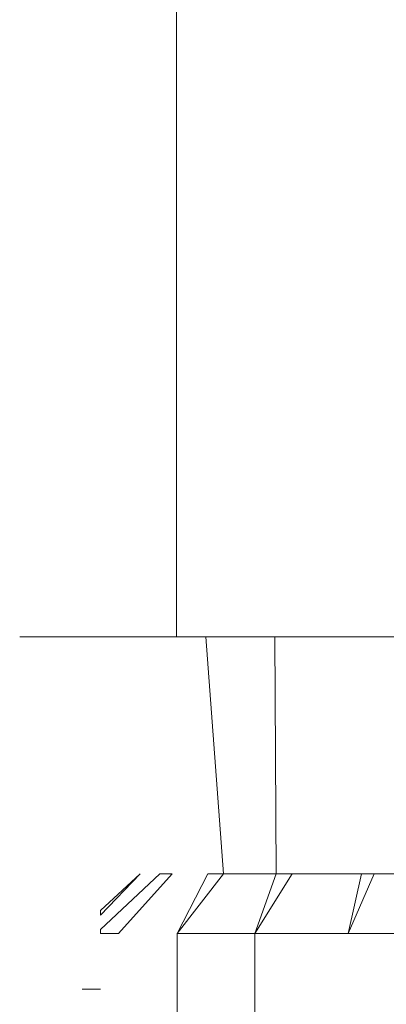
# Model space of a CAD drawing. Extents: x -24 to 24, y -108 to 45.
# Drawn here: x -14 to -5, y -95 to -69 of the extents above; entities that cross this region are included whole.
import ezdxf

# ---------------------------------------------------------------- set-up
doc = ezdxf.new("R2010")
doc.units = 0
doc.header["$LTSCALE"] = 500
doc.header["$MEASUREMENT"] = 0
doc.layers.add('KLUDI_BATERIA_ZLOTA', color=7, linetype='Continuous')

msp = doc.modelspace()

# ---------------------------------------------------------------- linework, layer by layer
at = {"layer": 'KLUDI_BATERIA_ZLOTA', "lineweight": 15}
for points, invisible_edges in [([(-14.032, -55.38, 63.864), (-14.1, -55.348, 62.5), (-14.095, -69.715, 62.5), (-14.027, -69.732, 63.863)], 15), ([(-14.032, -55.38, 61.137), (-14.027, -69.732, 61.138), (-14.095, -69.715, 62.5), (-14.1, -55.348, 62.5)], 15), ([(-13.831, -55.465, 65.214), (-14.032, -55.38, 63.864), (-14.027, -69.732, 63.863), (-13.826, -69.776, 65.213)], 15), ([(-13.831, -55.465, 59.787), (-13.826, -69.776, 59.788), (-14.027, -69.732, 61.138), (-14.032, -55.38, 61.137)], 15), ([(-13.831, -55.465, 65.214), (-13.826, -69.776, 65.213), (-13.495, -69.843, 66.537), (-13.5, -55.597, 66.538)], 15), ([(-13.831, -55.465, 59.787), (-13.5, -55.597, 58.463), (-13.495, -69.843, 58.464), (-13.826, -69.776, 59.788)], 15), ([(-13.5, -55.597, 66.538), (-13.495, -69.843, 66.537), (-13.036, -69.93, 67.822), (-13.041, -55.765, 67.824)], 15), ([(-13.5, -55.597, 58.463), (-13.041, -55.765, 57.177), (-13.036, -69.93, 57.179), (-13.495, -69.843, 58.464)], 15), ([(-12.457, -55.962, 69.057), (-13.041, -55.765, 67.824), (-13.036, -69.93, 67.822), (-12.452, -70.032, 69.055)], 15), ([(-12.457, -55.962, 55.944), (-12.452, -70.032, 55.946), (-13.036, -69.93, 57.179), (-13.041, -55.765, 57.177)], 15), ([(-11.755, -56.179, 70.228), (-12.457, -55.962, 69.057), (-12.452, -70.032, 69.055), (-11.75, -70.144, 70.225)], 15), ([(-11.755, -56.179, 54.773), (-11.75, -70.144, 54.776), (-12.452, -70.032, 55.946), (-12.457, -55.962, 55.944)], 15), ([(-11.755, -56.179, 70.228), (-11.75, -70.144, 70.225), (-10.938, -70.261, 71.321), (-10.942, -56.405, 71.325)], 15), ([(-11.755, -56.179, 54.773), (-10.942, -56.405, 53.676), (-10.938, -70.261, 53.679), (-11.75, -70.144, 54.776)], 15), ([(-10.942, -56.405, 71.325), (-10.938, -70.261, 71.321), (-10.022, -70.378, 72.333), (-10.026, -56.634, 72.336)], 15), ([(-10.942, -56.405, 53.676), (-10.026, -56.634, 52.664), (-10.022, -70.378, 52.668), (-10.938, -70.261, 53.679)], 13), ([(-9.014, -56.855, 73.252), (-10.026, -56.634, 72.336), (-10.022, -70.378, 72.333), (-9.011, -70.492, 73.249)], 13), ([(-9.014, -56.855, 51.748), (-9.011, -70.492, 51.752), (-10.022, -70.378, 52.668), (-10.026, -56.634, 52.664)], 15), ([(-7.917, -57.061, 74.065), (-9.014, -56.855, 73.252), (-9.011, -70.492, 73.249), (-7.914, -70.599, 74.061)], 15), ([(-7.917, -57.061, 50.936), (-7.914, -70.599, 50.94), (-9.011, -70.492, 51.752), (-9.014, -56.855, 51.748)], 15), ([(-7.917, -57.061, 74.065), (-7.914, -70.599, 74.061), (-6.744, -70.694, 74.763), (-6.746, -57.246, 74.767)], 15), ([(-7.917, -57.061, 50.936), (-6.746, -57.246, 50.233), (-6.744, -70.694, 50.238), (-7.914, -70.599, 50.94)], 15), ([(-6.746, -57.246, 74.767), (-6.744, -70.694, 74.763), (-5.511, -70.774, 75.347), (-5.513, -57.402, 75.352)], 15), ([(-6.746, -57.246, 50.233), (-5.513, -57.402, 49.649), (-5.511, -70.774, 49.654), (-6.744, -70.694, 50.238)], 15), ([(-4.227, -57.522, 75.811), (-5.513, -57.402, 75.352), (-5.511, -70.774, 75.347), (-4.226, -70.837, 75.806)], 15), ([(-4.227, -57.522, 49.19), (-4.226, -70.837, 49.195), (-5.511, -70.774, 49.654), (-5.513, -57.402, 49.649)], 15), ([(-14.027, -69.732, 63.863), (-14.095, -69.715, 62.5), (-14.095, -84.999, 62.5), (-14.027, -84.999, 63.863)], 11), ([(-14.027, -69.732, 61.138), (-14.027, -84.999, 61.138), (-14.095, -84.999, 62.5), (-14.095, -69.715, 62.5)], 13), ([(-13.826, -69.776, 65.213), (-14.027, -69.732, 63.863), (-14.027, -84.999, 63.863), (-13.826, -84.999, 65.213)], 11), ([(-13.826, -69.776, 59.788), (-13.826, -84.999, 59.788), (-14.027, -84.999, 61.138), (-14.027, -69.732, 61.138)], 13), ([(-13.826, -69.776, 65.213), (-13.826, -84.999, 65.213), (-13.495, -84.999, 66.537), (-13.495, -69.843, 66.537)], 13), ([(-13.826, -69.776, 59.788), (-13.495, -69.843, 58.464), (-13.495, -84.999, 58.464), (-13.826, -84.999, 59.788)], 11), ([(-13.495, -69.843, 66.537), (-13.495, -84.999, 66.537), (-13.036, -84.999, 67.822), (-13.036, -69.93, 67.822)], 13), ([(-13.495, -69.843, 58.464), (-13.036, -69.93, 57.179), (-13.036, -84.999, 57.179), (-13.495, -84.999, 58.464)], 11), ([(-12.452, -70.032, 69.055), (-13.036, -69.93, 67.822), (-13.036, -84.999, 67.822), (-12.452, -84.999, 69.055)], 11), ([(-12.452, -70.032, 55.946), (-12.452, -84.999, 55.946), (-13.036, -84.999, 57.179), (-13.036, -69.93, 57.179)], 13), ([(-11.75, -70.144, 70.225), (-12.452, -70.032, 69.055), (-12.452, -84.999, 69.055), (-11.75, -84.999, 70.225)], 11), ([(-11.75, -70.144, 54.776), (-11.75, -84.999, 54.776), (-12.452, -84.999, 55.946), (-12.452, -70.032, 55.946)], 13), ([(-11.75, -70.144, 70.225), (-11.75, -84.999, 70.225), (-10.938, -84.999, 71.321), (-10.938, -70.261, 71.321)], 13), ([(-11.75, -70.144, 54.776), (-10.938, -70.261, 53.679), (-10.938, -84.999, 53.679), (-11.75, -84.999, 54.776)], 11), ([(-10.938, -70.261, 71.321), (-10.938, -84.999, 71.321), (-10.022, -84.999, 72.333), (-10.022, -70.378, 72.333)], 13), ([(-10.938, -70.261, 53.679), (-10.022, -70.378, 52.668), (-10.022, -84.999, 52.668), (-10.938, -84.999, 53.679)], 9), ([(-9.011, -70.492, 73.249), (-10.022, -70.378, 72.333), (-10.022, -84.999, 72.333), (-9.011, -84.999, 73.249)], 9), ([(-9.011, -70.492, 51.752), (-9.011, -84.999, 51.752), (-10.022, -84.999, 52.668), (-10.022, -70.378, 52.668)], 13), ([(-7.914, -70.599, 74.061), (-9.011, -70.492, 73.249), (-9.011, -84.999, 73.249), (-7.914, -84.999, 74.061)], 11), ([(-7.914, -70.599, 50.94), (-7.914, -84.999, 50.94), (-9.011, -84.999, 51.752), (-9.011, -70.492, 51.752)], 13), ([(-7.914, -70.599, 74.061), (-7.914, -84.999, 74.061), (-6.744, -84.999, 74.763), (-6.744, -70.694, 74.763)], 13), ([(-7.914, -70.599, 50.94), (-6.744, -70.694, 50.238), (-6.744, -84.999, 50.238), (-7.914, -84.999, 50.94)], 11), ([(-6.744, -70.694, 74.763), (-6.744, -84.999, 74.763), (-5.511, -84.999, 75.347), (-5.511, -70.774, 75.347)], 13), ([(-6.744, -70.694, 50.238), (-5.511, -70.774, 49.654), (-5.511, -84.999, 49.654), (-6.744, -84.999, 50.238)], 11), ([(-4.226, -70.837, 75.806), (-5.511, -70.774, 75.347), (-5.511, -84.999, 75.347), (-4.226, -84.999, 75.806)], 11), ([(-4.226, -70.837, 49.195), (-4.226, -84.999, 49.195), (-5.511, -84.999, 49.654), (-5.511, -70.774, 49.654)], 13), ([(-10.534, -84.999, 62.5), (-14.027, -84.999, 63.863), (-14.095, -84.999, 62.5), (-14.027, -84.999, 61.138)], 15), ([(-8.59, -84.999, 60.829), (-10.534, -84.999, 62.5), (-14.027, -84.999, 61.138), (-13.826, -84.999, 59.788)], 15), ([(-8.59, -84.999, 64.171), (-13.826, -84.999, 65.213), (-14.027, -84.999, 63.863), (-10.534, -84.999, 62.5)], 15), ([(-8.59, -84.999, 64.171), (-9.746, -84.999, 66.459), (-13.495, -84.999, 66.537), (-13.826, -84.999, 65.213)], 15), ([(-8.59, -84.999, 60.829), (-13.826, -84.999, 59.788), (-13.495, -84.999, 58.464), (-9.746, -84.999, 58.542)], 15), ([(-9.746, -84.999, 66.459), (-12.452, -84.999, 69.055), (-13.036, -84.999, 67.822), (-13.495, -84.999, 66.537)], 15), ([(-9.746, -84.999, 58.542), (-13.495, -84.999, 58.464), (-13.036, -84.999, 57.179), (-12.452, -84.999, 55.946)], 15), ([(-7.311, -84.999, 67.259), (-11.75, -84.999, 70.225), (-12.452, -84.999, 69.055), (-9.746, -84.999, 66.459)], 15), ([(-7.311, -84.999, 57.742), (-9.746, -84.999, 58.542), (-12.452, -84.999, 55.946), (-11.75, -84.999, 54.776)], 15), ([(-7.311, -84.999, 67.259), (-7.504, -84.999, 69.815), (-10.938, -84.999, 71.321), (-11.75, -84.999, 70.225)], 15), ([(-7.311, -84.999, 57.742), (-11.75, -84.999, 54.776), (-10.938, -84.999, 53.679), (-7.504, -84.999, 55.186)], 15), ([(-11.168, -84.999, 60.643), (-11.098, -91.162, 60.651), (-11.25, -91.162, 61.999), (-11.168, -84.999, 63.355)], 7), ([(-11.098, -91.162, 63.347), (-11.168, -84.999, 63.355), (-11.25, -91.162, 61.999), (-11.098, -91.162, 63.347)], 15), ([(-10.968, -91.162, 59.496), (-11.168, -84.999, 60.643), (-10.519, -84.999, 58.01), (-10.456, -91.162, 58.032)], 13), ([(-10.968, -91.162, 64.503), (-11.168, -84.999, 63.355), (-11.098, -91.162, 63.347), (-10.968, -91.162, 64.503)], 15), ([(-11.098, -91.162, 60.651), (-11.168, -84.999, 60.643), (-10.968, -91.162, 59.496), (-11.098, -91.162, 60.651)], 15), ([(-10.968, -91.162, 64.503), (-10.456, -91.162, 65.966), (-10.519, -84.999, 65.988), (-11.168, -84.999, 63.355)], 11), ([(-7.504, -84.999, 69.815), (-9.011, -84.999, 73.249), (-10.022, -84.999, 72.333), (-10.938, -84.999, 71.321)], 15), ([(-7.504, -84.999, 55.186), (-10.938, -84.999, 53.679), (-10.022, -84.999, 52.668), (-9.011, -84.999, 51.752)], 15), ([(-0.19, -84.999, 62.5), (-8.59, -84.999, 64.171), (-10.534, -84.999, 62.5), (-8.59, -84.999, 60.829)], 15), ([(-9.258, -84.999, 55.609), (-9.207, -91.162, 55.641), (-10.136, -91.162, 57.118), (-10.519, -84.999, 58.01)], 7), ([(-10.136, -91.162, 66.88), (-10.519, -84.999, 65.988), (-10.456, -91.162, 65.966), (-10.136, -91.162, 66.88)], 15), ([(-10.456, -91.162, 58.032), (-10.519, -84.999, 58.01), (-10.136, -91.162, 57.118), (-10.456, -91.162, 58.032)], 15), ([(-10.136, -91.162, 66.88), (-9.207, -91.162, 68.358), (-9.258, -84.999, 68.39), (-10.519, -84.999, 65.988)], 11), ([(-0.19, -84.999, 62.5), (-7.311, -84.999, 67.259), (-9.746, -84.999, 66.459), (-8.59, -84.999, 64.171)], 15), ([(-0.19, -84.999, 62.5), (-8.59, -84.999, 60.829), (-9.746, -84.999, 58.542), (-7.311, -84.999, 57.742)], 15), ([(-8.796, -91.162, 69.013), (-9.258, -84.999, 68.39), (-9.207, -91.162, 68.358), (-8.796, -91.162, 69.013)], 14), ([(-9.207, -91.162, 55.641), (-9.258, -84.999, 55.609), (-8.796, -91.162, 54.985), (-9.207, -91.162, 55.641)], 15), ([(-8.796, -91.162, 69.013), (-7.425, -91.162, 70.384), (-7.46, -84.999, 70.42), (-9.258, -84.999, 68.39)], 11), ([(-7.46, -84.999, 53.579), (-7.425, -91.162, 53.614), (-8.796, -91.162, 54.985), (-9.258, -84.999, 55.609)], 7), ([(-4.948, -84.999, 69.622), (-7.914, -84.999, 74.061), (-9.011, -84.999, 73.249), (-7.504, -84.999, 69.815)], 15), ([(-4.948, -84.999, 55.379), (-7.504, -84.999, 55.186), (-9.011, -84.999, 51.752), (-7.914, -84.999, 50.94)], 15), ([(-4.948, -84.999, 69.622), (-4.148, -84.999, 72.057), (-6.744, -84.999, 74.763), (-7.914, -84.999, 74.061)], 15), ([(-4.948, -84.999, 55.379), (-7.914, -84.999, 50.94), (-6.744, -84.999, 50.238), (-4.148, -84.999, 52.944)], 15), ([(-0.19, -84.999, 62.5), (-4.948, -84.999, 69.622), (-7.504, -84.999, 69.815), (-7.311, -84.999, 67.259)], 15), ([(-0.19, -84.999, 62.5), (-7.311, -84.999, 57.742), (-7.504, -84.999, 55.186), (-4.948, -84.999, 55.379)], 15), ([(-7.014, -91.162, 70.795), (-5.208, -91.162, 71.929), (-5.228, -84.999, 71.96), (-7.46, -84.999, 70.42)], 11), ([(-7.014, -91.162, 70.795), (-7.46, -84.999, 70.42), (-7.425, -91.162, 70.384), (-7.014, -91.162, 70.795)], 15), ([(-7.425, -91.162, 53.614), (-7.46, -84.999, 53.579), (-7.014, -91.162, 53.204), (-7.425, -91.162, 53.614)], 14), ([(-5.228, -84.999, 52.038), (-5.208, -91.162, 52.069), (-7.014, -91.162, 53.204), (-7.46, -84.999, 53.579)], 7), ([(-4.148, -84.999, 72.057), (-4.226, -84.999, 75.806), (-5.511, -84.999, 75.347), (-6.744, -84.999, 74.763)], 15), ([(-4.148, -84.999, 52.944), (-6.744, -84.999, 50.238), (-5.511, -84.999, 49.654), (-4.226, -84.999, 49.195)], 15), ([(-4.881, -91.162, 72.135), (-2.686, -91.162, 72.903), (-2.692, -84.999, 72.922), (-5.228, -84.999, 71.96)], 11), ([(-4.881, -91.162, 72.135), (-5.228, -84.999, 71.96), (-5.208, -91.162, 71.929), (-4.881, -91.162, 72.135)], 15), ([(-5.208, -91.162, 52.069), (-5.228, -84.999, 52.038), (-4.881, -91.162, 51.863), (-5.208, -91.162, 52.069)], 15), ([(-2.692, -84.999, 51.076), (-2.686, -91.162, 51.095), (-4.881, -91.162, 51.863), (-5.228, -84.999, 52.038)], 7), ([(-0.19, -84.999, 62.5), (-1.861, -84.999, 70.901), (-4.148, -84.999, 72.057), (-4.948, -84.999, 69.622)], 15), ([(-0.19, -84.999, 62.5), (-4.948, -84.999, 55.379), (-4.148, -84.999, 52.944), (-1.861, -84.999, 54.1)], 15), ([(-12, -92.611, 66.152), (-11.532, -92.712, 67.553), (-10.136, -91.162, 66.88), (-10.456, -91.162, 65.966)], 1), ([(-11.098, -91.162, 60.651), (-10.968, -91.162, 59.496), (-12, -92.115, 59.782), (-12, -91.947, 61.084)], 13), ([(-12, -92.487, 58.242), (-12, -92.235, 59.257), (-10.968, -91.162, 59.496), (-10.456, -91.162, 58.032)], 13), ([(-12, -91.918, 62.382), (-12, -91.993, 63.393), (-11.098, -91.162, 63.347), (-11.25, -91.162, 61.999)], 15), ([(-12, -92.226, 64.76), (-12, -92.611, 66.152), (-10.456, -91.162, 65.966), (-10.968, -91.162, 64.503)], 15), ([(-12, -91.918, 62.382), (-11.25, -91.162, 61.999), (-12, -91.927, 61.999), (-12, -91.918, 62.382)], 15), ([(-12, -92.15, 59.598), (-12, -92.115, 59.782), (-10.968, -91.162, 59.496), (-12, -92.15, 59.598)], 14), ([(-12, -92.487, 58.242), (-10.456, -91.162, 58.032), (-12, -92.712, 57.545), (-12, -92.487, 58.242)], 15), ([(-12, -92.15, 59.598), (-10.968, -91.162, 59.496), (-12, -92.235, 59.257), (-12, -92.15, 59.598)], 11), ([(-12, -92.226, 64.76), (-10.968, -91.162, 64.503), (-12, -92.222, 64.738), (-12, -92.226, 64.76)], 15), ([(-12, -92.712, 57.545), (-10.456, -91.162, 58.032), (-10.136, -91.162, 57.118), (-11.532, -92.712, 56.446)], 15), ([(-11.25, -91.162, 61.999), (-11.098, -91.162, 60.651), (-12, -91.947, 61.084), (-12, -91.927, 61.999)], 15), ([(-12, -91.993, 63.393), (-12, -92.222, 64.738), (-10.968, -91.162, 64.503), (-11.098, -91.162, 63.347)], 15), ([(-11.532, -92.712, 67.553), (-10.007, -92.712, 69.98), (-9.207, -91.162, 68.358), (-10.136, -91.162, 66.88)], 13), ([(-11.532, -92.712, 56.446), (-10.136, -91.162, 57.118), (-9.207, -91.162, 55.641), (-10.007, -92.712, 54.019)], 15), ([(-9.207, -91.162, 55.641), (-8.796, -91.162, 54.985), (-10.007, -92.712, 54.019), (-9.207, -91.162, 55.641)], 10), ([(-8.796, -91.162, 69.013), (-9.207, -91.162, 68.358), (-10.007, -92.712, 69.98), (-8.796, -91.162, 69.013)], 10), ([(-10.007, -92.712, 54.019), (-8.796, -91.162, 54.985), (-7.425, -91.162, 53.614), (-7.981, -92.712, 51.992)], 13), ([(-10.007, -92.712, 69.98), (-7.981, -92.712, 72.007), (-7.425, -91.162, 70.384), (-8.796, -91.162, 69.013)], 15), ([(-5.208, -91.162, 52.069), (-5.554, -92.712, 50.467), (-7.981, -92.712, 51.992), (-7.014, -91.162, 53.204)], 5), ([(-7.425, -91.162, 53.614), (-7.014, -91.162, 53.204), (-7.981, -92.712, 51.992), (-7.425, -91.162, 53.614)], 14), ([(-7.014, -91.162, 70.795), (-7.425, -91.162, 70.384), (-7.981, -92.712, 72.007), (-7.014, -91.162, 70.795)], 8), ([(-7.981, -92.712, 72.007), (-5.554, -92.712, 73.531), (-5.208, -91.162, 71.929), (-7.014, -91.162, 70.795)], 15), ([(-2.686, -91.162, 51.095), (-2.848, -92.712, 49.52), (-5.554, -92.712, 50.467), (-4.881, -91.162, 51.863)], 5), ([(-4.881, -91.162, 72.135), (-5.208, -91.162, 71.929), (-5.554, -92.712, 73.531), (-4.881, -91.162, 72.135)], 8), ([(-5.554, -92.712, 73.531), (-2.848, -92.712, 74.478), (-2.686, -91.162, 72.903), (-4.881, -91.162, 72.135)], 15), ([(-5.554, -92.712, 50.467), (-5.208, -91.162, 52.069), (-4.881, -91.162, 51.863), (-5.554, -92.712, 50.467)], 13), ([(-12, -94.162, 66.453), (-12, -91.993, 63.393), (-12, -91.918, 62.382), (-12, -94.162, 66.453)], 15), ([(-12, -91.927, 61.999), (-12, -94.162, 66.453), (-12, -91.918, 62.382), (-12, -91.927, 61.999)], 15), ([(-12, -94.162, 57.545), (-12, -94.162, 66.453), (-12, -91.927, 61.999), (-12, -94.162, 57.545)], 15), ([(-12, -91.947, 61.084), (-12, -94.162, 57.545), (-12, -91.927, 61.999), (-12, -91.947, 61.084)], 15), ([(-12, -92.115, 59.782), (-12, -94.162, 57.545), (-12, -91.947, 61.084), (-12, -92.115, 59.782)], 15), ([(-12, -91.993, 63.393), (-12, -94.162, 66.453), (-12, -92.222, 64.738), (-12, -91.993, 63.393)], 15), ([(-12, -94.162, 57.545), (-12, -92.115, 59.782), (-12, -92.15, 59.598), (-12, -94.162, 57.545)], 15), ([(-12, -94.162, 57.545), (-12, -92.15, 59.598), (-12, -92.235, 59.257), (-12, -94.162, 57.545)], 15), ([(-12, -92.222, 64.738), (-12, -94.162, 66.453), (-12, -92.226, 64.76), (-12, -92.222, 64.738)], 15), ([(-12, -94.162, 66.453), (-12, -92.611, 66.152), (-12, -92.226, 64.76), (-12, -94.162, 66.453)], 15), ([(-12, -92.487, 58.242), (-12, -94.162, 57.545), (-12, -92.235, 59.257), (-12, -92.487, 58.242)], 15), ([(-12, -92.712, 57.545), (-12, -94.162, 57.545), (-12, -92.487, 58.242), (-12, -92.712, 57.545)], 15), ([(-11.532, -92.712, 67.553), (-12, -92.611, 66.152), (-12, -92.712, 66.453), (-11.532, -92.712, 67.553)], 13), ([(-12, -92.611, 66.152), (-12, -94.162, 66.453), (-12, -92.712, 66.453), (-12, -92.611, 66.152)], 15), ([(-11.532, -92.712, 56.446), (-12, -94.162, 57.545), (-12, -92.712, 57.545), (-11.532, -92.712, 56.446)], 15), ([(-12, -94.162, 66.453), (-11.532, -92.712, 67.553), (-12, -92.712, 66.453), (-12, -94.162, 66.453)], 13), ([(-11.532, -100.662, 56.446), (-12, -94.162, 57.545), (-11.532, -92.712, 56.446), (-11.532, -100.662, 56.446)], 15), ([(-12, -94.162, 66.453), (-11.532, -100.662, 67.553), (-11.532, -92.712, 67.553), (-12, -94.162, 66.453)], 15), ([(-10.007, -92.712, 54.019), (-10.007, -100.662, 54.019), (-11.532, -100.662, 56.446), (-11.532, -92.712, 56.446)], 15), ([(-11.532, -92.712, 67.553), (-11.532, -100.662, 67.553), (-10.007, -100.662, 69.98), (-10.007, -92.712, 69.98)], 15), ([(-10.007, -92.712, 69.98), (-10.007, -100.662, 69.98), (-7.981, -100.662, 72.007), (-7.981, -92.712, 72.007)], 14), ([(-7.981, -92.712, 51.992), (-7.981, -100.662, 51.992), (-10.007, -100.662, 54.019), (-10.007, -92.712, 54.019)], 6), ([(-7.981, -92.712, 72.007), (-7.981, -100.662, 72.007), (-5.554, -100.662, 73.531), (-5.554, -92.712, 73.531)], 15), ([(-5.554, -92.712, 50.467), (-5.554, -100.662, 50.467), (-7.981, -100.662, 51.992), (-7.981, -92.712, 51.992)], 15), ([(-5.554, -92.712, 73.531), (-5.554, -100.662, 73.531), (-2.848, -100.662, 74.478), (-2.848, -92.712, 74.478)], 15), ([(-2.848, -92.712, 49.52), (-2.848, -100.662, 49.52), (-5.554, -100.662, 50.467), (-5.554, -92.712, 50.467)], 15), ([(-12.479, -94.162, 59.151), (-12.479, -100.662, 59.151), (-12.8, -100.662, 61.999), (-12.8, -94.162, 61.999)], 15), ([(-12.479, -100.662, 64.847), (-12.479, -94.162, 64.847), (-12.8, -94.162, 61.999), (-12.8, -100.662, 61.999)], 15), ([(-12.8, -94.162, 61.999), (-12.479, -94.162, 64.847), (-12.479, -94.162, 59.151), (-12.8, -94.162, 61.999)], 15), ([(-12, -94.162, 66.453), (-12.479, -94.162, 64.847), (-12.479, -100.662, 64.847), (-11.532, -100.662, 67.553)], 14), ([(-12.479, -100.662, 59.151), (-12.479, -94.162, 59.151), (-12, -94.162, 57.545), (-11.532, -100.662, 56.446)], 13), ([(-12.479, -94.162, 64.847), (-12, -94.162, 66.453), (-12, -94.162, 57.545), (-12.479, -94.162, 64.847)], 13), ([(-12.479, -94.162, 59.151), (-12.479, -94.162, 64.847), (-12, -94.162, 57.545), (-12.479, -94.162, 59.151)], 14)]:
    msp.add_3dface(points, dxfattribs=dict(at, invisible_edges=invisible_edges))

doc.saveas('drawing.dxf')
